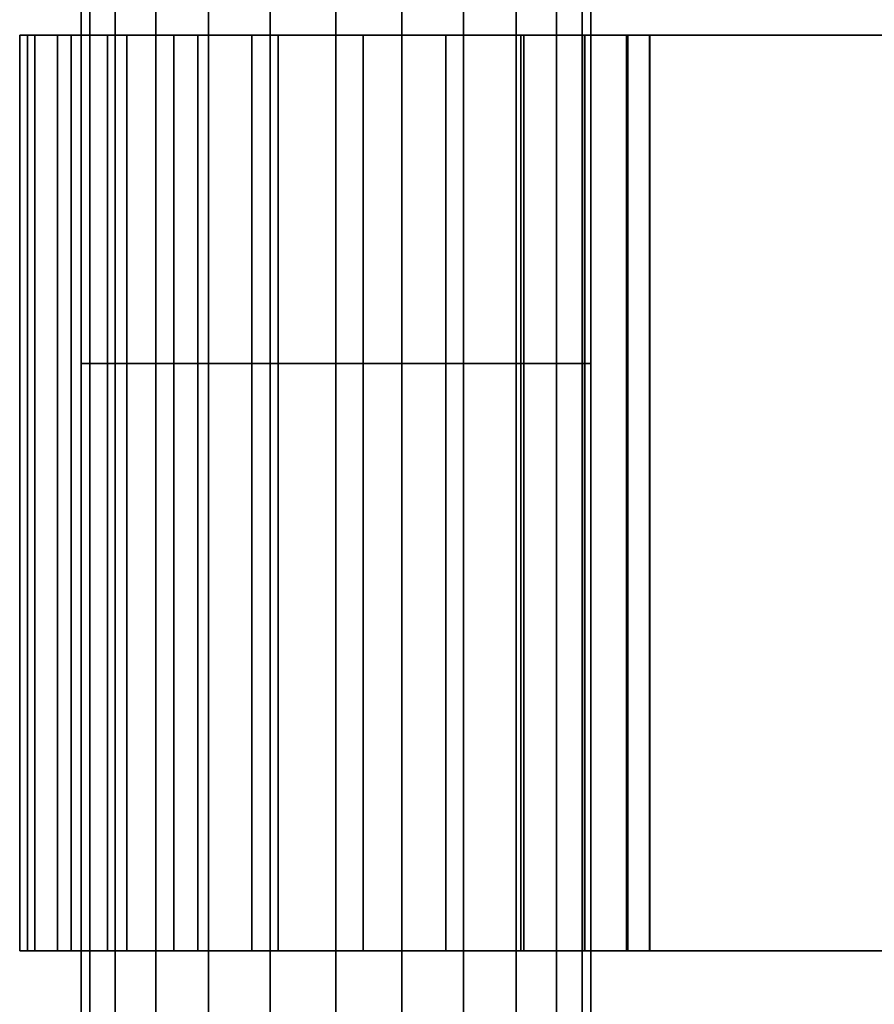
# Model space of a CAD drawing. Extents: x -0.021 to 0.427, y -0.427 to 0.073.
# Drawn here: x -0.021 to 0.035, y -0.164 to -0.099 of the extents above; entities that cross this region are included whole.
import ezdxf

# ---------------------------------------------------------------- set-up
doc = ezdxf.new("R2010")
doc.units = 0
for name, color, linetype in [('L17_GEO__H65', 7, 'CONTINUOUS'), ('L8_GEO__H73', 7, 'CONTINUOUS'), ('L9_GEO_HW', 7, 'CONTINUOUS')]:
    doc.layers.add(name, color=color, linetype=linetype)

msp = doc.modelspace()

# ---------------------------------------------------------------- linework, layer by layer
at = {"layer": 'L17_GEO__H65', "color": 8}
for points, invisible_edges in [([(-0.016695, -0.1215, 0.020426), (-0.016126, -0.342, 0.016155), (-0.016695, -0.342, 0.020426), (-0.016695, -0.1215, 0.020426)], 9), ([(-0.016126, -0.342, 0.016155), (-0.016695, -0.1215, 0.020426), (-0.016126, -0.1215, 0.016155), (-0.016126, -0.342, 0.016155)], 9), ([(-0.016126, -0.1215, 0.024696), (-0.016695, -0.342, 0.020426), (-0.016126, -0.342, 0.024696), (-0.016126, -0.1215, 0.024696)], 9), ([(-0.016695, -0.342, 0.020426), (-0.016126, -0.1215, 0.024696), (-0.016695, -0.1215, 0.020426), (-0.016695, -0.342, 0.020426)], 9), ([(0.016126, -0.1215, 0.016155), (-0.016126, -0.1215, 0.016155), (-0.016695, -0.1215, 0.020426), (0.016126, -0.1215, 0.016155)], 13), ([(0.016126, -0.1215, 0.016155), (-0.016695, -0.1215, 0.020426), (0.016695, -0.1215, 0.020426), (0.016126, -0.1215, 0.016155)], 11), ([(0.016695, -0.1215, 0.020426), (-0.016695, -0.1215, 0.020426), (-0.016126, -0.1215, 0.024696), (0.016695, -0.1215, 0.020426)], 13), ([(-0.016126, -0.1215, 0.016155), (-0.014459, -0.342, 0.012175), (-0.016126, -0.342, 0.016155), (-0.016126, -0.1215, 0.016155)], 9), ([(-0.014459, -0.342, 0.012175), (-0.016126, -0.1215, 0.016155), (-0.014459, -0.1215, 0.012175), (-0.014459, -0.342, 0.012175)], 9), ([(-0.014459, -0.1215, 0.028676), (-0.016126, -0.342, 0.024696), (-0.014459, -0.342, 0.028676), (-0.014459, -0.1215, 0.028676)], 9), ([(-0.016126, -0.342, 0.024696), (-0.014459, -0.1215, 0.028676), (-0.016126, -0.1215, 0.024696), (-0.016126, -0.342, 0.024696)], 9), ([(0.014459, -0.1215, 0.012175), (-0.014459, -0.1215, 0.012175), (-0.016126, -0.1215, 0.016155), (0.014459, -0.1215, 0.012175)], 13), ([(0.014459, -0.1215, 0.012175), (-0.016126, -0.1215, 0.016155), (0.016126, -0.1215, 0.016155), (0.014459, -0.1215, 0.012175)], 11), ([(0.016695, -0.1215, 0.020426), (-0.016126, -0.1215, 0.024696), (0.016126, -0.1215, 0.024696), (0.016695, -0.1215, 0.020426)], 11), ([(0.016126, -0.1215, 0.024696), (-0.016126, -0.1215, 0.024696), (-0.014459, -0.1215, 0.028676), (0.016126, -0.1215, 0.024696)], 13), ([(-0.014459, -0.1215, 0.012175), (-0.011805, -0.342, 0.008758), (-0.014459, -0.342, 0.012175), (-0.014459, -0.1215, 0.012175)], 9), ([(-0.011805, -0.342, 0.008758), (-0.014459, -0.1215, 0.012175), (-0.011805, -0.1215, 0.008758), (-0.011805, -0.342, 0.008758)], 9), ([(-0.011805, -0.1215, 0.032093), (-0.014459, -0.342, 0.028676), (-0.011805, -0.342, 0.032093), (-0.011805, -0.1215, 0.032093)], 9), ([(-0.014459, -0.342, 0.028676), (-0.011805, -0.1215, 0.032093), (-0.014459, -0.1215, 0.028676), (-0.014459, -0.342, 0.028676)], 9), ([(0.011805, -0.1215, 0.008758), (-0.011805, -0.1215, 0.008758), (-0.014459, -0.1215, 0.012175), (0.011805, -0.1215, 0.008758)], 13), ([(0.011805, -0.1215, 0.008758), (-0.014459, -0.1215, 0.012175), (0.014459, -0.1215, 0.012175), (0.011805, -0.1215, 0.008758)], 11), ([(0.016126, -0.1215, 0.024696), (-0.014459, -0.1215, 0.028676), (0.014459, -0.1215, 0.028676), (0.016126, -0.1215, 0.024696)], 11), ([(0.014459, -0.1215, 0.028676), (-0.014459, -0.1215, 0.028676), (-0.011805, -0.1215, 0.032093), (0.014459, -0.1215, 0.028676)], 13), ([(-0.008348, -0.1215, 0.006136), (-0.011805, -0.342, 0.008758), (-0.011805, -0.1215, 0.008758), (-0.008348, -0.1215, 0.006136)], 9), ([(-0.011805, -0.342, 0.008758), (-0.008348, -0.1215, 0.006136), (-0.008348, -0.342, 0.006136), (-0.011805, -0.342, 0.008758)], 9), ([(-0.008348, -0.342, 0.034715), (-0.011805, -0.1215, 0.032093), (-0.011805, -0.342, 0.032093), (-0.008348, -0.342, 0.034715)], 9), ([(-0.011805, -0.1215, 0.032093), (-0.008348, -0.342, 0.034715), (-0.008348, -0.1215, 0.034715), (-0.011805, -0.1215, 0.032093)], 9), ([(0.008348, -0.1215, 0.006136), (-0.008348, -0.1215, 0.006136), (-0.011805, -0.1215, 0.008758), (0.008348, -0.1215, 0.006136)], 13), ([(0.008348, -0.1215, 0.006136), (-0.011805, -0.1215, 0.008758), (0.011805, -0.1215, 0.008758), (0.008348, -0.1215, 0.006136)], 11), ([(0.014459, -0.1215, 0.028676), (-0.011805, -0.1215, 0.032093), (0.011805, -0.1215, 0.032093), (0.014459, -0.1215, 0.028676)], 11), ([(0.011805, -0.1215, 0.032093), (-0.011805, -0.1215, 0.032093), (-0.008348, -0.1215, 0.034715), (0.011805, -0.1215, 0.032093)], 13), ([(-0.004321, -0.1215, 0.004487), (-0.008348, -0.342, 0.006136), (-0.008348, -0.1215, 0.006136), (-0.004321, -0.1215, 0.004487)], 9), ([(-0.008348, -0.342, 0.006136), (-0.004321, -0.1215, 0.004487), (-0.004321, -0.342, 0.004487), (-0.008348, -0.342, 0.006136)], 9), ([(-0.004321, -0.342, 0.036364), (-0.008348, -0.1215, 0.034715), (-0.008348, -0.342, 0.034715), (-0.004321, -0.342, 0.036364)], 9), ([(-0.008348, -0.1215, 0.034715), (-0.004321, -0.342, 0.036364), (-0.004321, -0.1215, 0.036364), (-0.008348, -0.1215, 0.034715)], 9), ([(0.004321, -0.1215, 0.004487), (-0.004321, -0.1215, 0.004487), (-0.008348, -0.1215, 0.006136), (0.004321, -0.1215, 0.004487)], 13), ([(0.004321, -0.1215, 0.004487), (-0.008348, -0.1215, 0.006136), (0.008348, -0.1215, 0.006136), (0.004321, -0.1215, 0.004487)], 11), ([(0.011805, -0.1215, 0.032093), (-0.008348, -0.1215, 0.034715), (0.008348, -0.1215, 0.034715), (0.011805, -0.1215, 0.032093)], 11), ([(0.008348, -0.1215, 0.034715), (-0.008348, -0.1215, 0.034715), (-0.004321, -0.1215, 0.036364), (0.008348, -0.1215, 0.034715)], 13), ([(0, -0.1215, 0.003925), (-0.004321, -0.342, 0.004487), (-0.004321, -0.1215, 0.004487), (0, -0.1215, 0.003925)], 9), ([(-0.004321, -0.342, 0.004487), (0, -0.1215, 0.003925), (0, -0.342, 0.003925), (-0.004321, -0.342, 0.004487)], 9), ([(0, -0.342, 0.036926), (-0.004321, -0.1215, 0.036364), (-0.004321, -0.342, 0.036364), (0, -0.342, 0.036926)], 9), ([(-0.004321, -0.1215, 0.036364), (0, -0.342, 0.036926), (0, -0.1215, 0.036926), (-0.004321, -0.1215, 0.036364)], 9), ([(-0.004321, -0.1215, 0.004487), (0.004321, -0.1215, 0.004487), (0, -0.1215, 0.003925), (-0.004321, -0.1215, 0.004487)], 9), ([(0.008348, -0.1215, 0.034715), (-0.004321, -0.1215, 0.036364), (0.004321, -0.1215, 0.036364), (0.008348, -0.1215, 0.034715)], 11), ([(0.004321, -0.1215, 0.036364), (-0.004321, -0.1215, 0.036364), (0, -0.1215, 0.036926), (0.004321, -0.1215, 0.036364)], 9), ([(0.004321, -0.1215, 0.004487), (0, -0.342, 0.003925), (0, -0.1215, 0.003925), (0.004321, -0.1215, 0.004487)], 9), ([(0, -0.342, 0.003925), (0.004321, -0.1215, 0.004487), (0.004321, -0.342, 0.004487), (0, -0.342, 0.003925)], 9), ([(0.004321, -0.342, 0.036364), (0, -0.1215, 0.036926), (0, -0.342, 0.036926), (0.004321, -0.342, 0.036364)], 9), ([(0, -0.1215, 0.036926), (0.004321, -0.342, 0.036364), (0.004321, -0.1215, 0.036364), (0, -0.1215, 0.036926)], 9), ([(0.008348, -0.1215, 0.006136), (0.004321, -0.342, 0.004487), (0.004321, -0.1215, 0.004487), (0.008348, -0.1215, 0.006136)], 9), ([(0.004321, -0.342, 0.004487), (0.008348, -0.1215, 0.006136), (0.008348, -0.342, 0.006136), (0.004321, -0.342, 0.004487)], 9), ([(0.008348, -0.342, 0.034715), (0.004321, -0.1215, 0.036364), (0.004321, -0.342, 0.036364), (0.008348, -0.342, 0.034715)], 9), ([(0.004321, -0.1215, 0.036364), (0.008348, -0.342, 0.034715), (0.008348, -0.1215, 0.034715), (0.004321, -0.1215, 0.036364)], 9), ([(0.011805, -0.1215, 0.008758), (0.008348, -0.342, 0.006136), (0.008348, -0.1215, 0.006136), (0.011805, -0.1215, 0.008758)], 9), ([(0.008348, -0.342, 0.006136), (0.011805, -0.1215, 0.008758), (0.011805, -0.342, 0.008758), (0.008348, -0.342, 0.006136)], 9), ([(0.011805, -0.342, 0.032093), (0.008348, -0.1215, 0.034715), (0.008348, -0.342, 0.034715), (0.011805, -0.342, 0.032093)], 9), ([(0.008348, -0.1215, 0.034715), (0.011805, -0.342, 0.032093), (0.011805, -0.1215, 0.032093), (0.008348, -0.1215, 0.034715)], 9), ([(0.011805, -0.342, 0.008758), (0.014459, -0.1215, 0.012175), (0.014459, -0.342, 0.012175), (0.011805, -0.342, 0.008758)], 9), ([(0.014459, -0.1215, 0.012175), (0.011805, -0.342, 0.008758), (0.011805, -0.1215, 0.008758), (0.014459, -0.1215, 0.012175)], 9), ([(0.014459, -0.342, 0.028676), (0.011805, -0.1215, 0.032093), (0.011805, -0.342, 0.032093), (0.014459, -0.342, 0.028676)], 9), ([(0.011805, -0.1215, 0.032093), (0.014459, -0.342, 0.028676), (0.014459, -0.1215, 0.028676), (0.011805, -0.1215, 0.032093)], 9), ([(0.014459, -0.342, 0.012175), (0.016126, -0.1215, 0.016155), (0.016126, -0.342, 0.016155), (0.014459, -0.342, 0.012175)], 9), ([(0.016126, -0.1215, 0.016155), (0.014459, -0.342, 0.012175), (0.014459, -0.1215, 0.012175), (0.016126, -0.1215, 0.016155)], 9), ([(0.016126, -0.342, 0.024696), (0.014459, -0.1215, 0.028676), (0.014459, -0.342, 0.028676), (0.016126, -0.342, 0.024696)], 9), ([(0.014459, -0.1215, 0.028676), (0.016126, -0.342, 0.024696), (0.016126, -0.1215, 0.024696), (0.014459, -0.1215, 0.028676)], 9), ([(0.016126, -0.342, 0.016155), (0.016695, -0.1215, 0.020426), (0.016695, -0.342, 0.020426), (0.016126, -0.342, 0.016155)], 9), ([(0.016695, -0.1215, 0.020426), (0.016126, -0.342, 0.016155), (0.016126, -0.1215, 0.016155), (0.016695, -0.1215, 0.020426)], 9), ([(0.016695, -0.342, 0.020426), (0.016126, -0.1215, 0.024696), (0.016126, -0.342, 0.024696), (0.016695, -0.342, 0.020426)], 9), ([(0.016126, -0.1215, 0.024696), (0.016695, -0.342, 0.020426), (0.016695, -0.1215, 0.020426), (0.016126, -0.1215, 0.024696)], 9)]:
    msp.add_3dface(points, dxfattribs=dict(at, invisible_edges=invisible_edges))
at = {"layer": 'L8_GEO__H73', "color": 8}
for points, invisible_edges in [([(-0.020215, -0.1, 0.025021), (-0.013694, -0.1, 0.005028), (-0.020724, -0.1, 0.019547), (-0.020215, -0.1, 0.025021)], 8), ([(-0.020724, -0.1, 0.019547), (-0.013694, -0.1, 0.005028), (-0.019742, -0.1, 0.014136), (-0.020724, -0.1, 0.019547)], 8), ([(-0.020215, -0.1, 0.025021), (-0.020724, -0.16, 0.019547), (-0.020215, -0.16, 0.025021), (-0.020215, -0.1, 0.025021)], 9), ([(-0.020724, -0.16, 0.019547), (-0.020215, -0.1, 0.025021), (-0.020724, -0.1, 0.019547), (-0.020724, -0.16, 0.019547)], 9), ([(-0.020724, -0.1, 0.019547), (-0.019742, -0.16, 0.014136), (-0.020724, -0.16, 0.019547), (-0.020724, -0.1, 0.019547)], 9), ([(-0.019742, -0.16, 0.014136), (-0.020724, -0.1, 0.019547), (-0.019742, -0.1, 0.014136), (-0.019742, -0.16, 0.014136)], 9), ([(-0.020215, -0.1, 0.025021), (-0.016126, -0.1, 0.016155), (-0.013694, -0.1, 0.005028), (-0.020215, -0.1, 0.025021)], 8), ([(-0.020215, -0.1, 0.025021), (-0.016695, -0.1, 0.020426), (-0.016126, -0.1, 0.016155), (-0.020215, -0.1, 0.025021)], 8), ([(-0.020215, -0.1, 0.025021), (-0.016126, -0.1, 0.024696), (-0.016695, -0.1, 0.020426), (-0.020215, -0.1, 0.025021)], 8), ([(-0.014459, -0.1, 0.028676), (-0.016126, -0.1, 0.024696), (-0.020215, -0.1, 0.025021), (-0.014459, -0.1, 0.028676)], 8), ([(-0.011805, -0.1, 0.032093), (-0.014459, -0.1, 0.028676), (-0.020215, -0.1, 0.025021), (-0.011805, -0.1, 0.032093)], 8), ([(-0.005512, -0.1, 0.040189), (-0.011805, -0.1, 0.032093), (-0.020215, -0.1, 0.025021), (-0.005512, -0.1, 0.040189)], 8), ([(-0.005512, -0.1, 0.040189), (-0.020215, -0.1, 0.025021), (-0.010627, -0.1, 0.038031), (-0.005512, -0.1, 0.040189)], 8), ([(-0.010627, -0.1, 0.038031), (-0.020215, -0.1, 0.025021), (-0.014978, -0.1, 0.034608), (-0.010627, -0.1, 0.038031)], 8), ([(-0.014978, -0.1, 0.034608), (-0.020215, -0.1, 0.025021), (-0.018253, -0.1, 0.030164), (-0.014978, -0.1, 0.034608)], 8), ([(-0.018253, -0.1, 0.030164), (-0.020215, -0.16, 0.025021), (-0.018253, -0.16, 0.030164), (-0.018253, -0.1, 0.030164)], 9), ([(-0.020215, -0.16, 0.025021), (-0.018253, -0.1, 0.030164), (-0.020215, -0.1, 0.025021), (-0.020215, -0.16, 0.025021)], 9), ([(-0.019742, -0.1, 0.014136), (-0.013694, -0.1, 0.005028), (-0.017342, -0.1, 0.009178), (-0.019742, -0.1, 0.014136)], 8), ([(-0.019742, -0.1, 0.014136), (-0.017342, -0.16, 0.009178), (-0.019742, -0.16, 0.014136), (-0.019742, -0.1, 0.014136)], 9), ([(-0.017342, -0.16, 0.009178), (-0.019742, -0.1, 0.014136), (-0.017342, -0.1, 0.009178), (-0.017342, -0.16, 0.009178)], 9), ([(-0.014978, -0.1, 0.034608), (-0.018253, -0.16, 0.030164), (-0.014978, -0.16, 0.034608), (-0.014978, -0.1, 0.034608)], 9), ([(-0.018253, -0.16, 0.030164), (-0.014978, -0.1, 0.034608), (-0.018253, -0.1, 0.030164), (-0.018253, -0.16, 0.030164)], 9), ([(-0.017342, -0.1, 0.009178), (-0.013694, -0.16, 0.005028), (-0.017342, -0.16, 0.009178), (-0.017342, -0.1, 0.009178)], 9), ([(-0.013694, -0.16, 0.005028), (-0.017342, -0.1, 0.009178), (-0.013694, -0.1, 0.005028), (-0.013694, -0.16, 0.005028)], 9), ([(-0.016695, -0.16, 0.020426), (-0.016126, -0.1, 0.024696), (-0.016126, -0.16, 0.024696), (-0.016695, -0.16, 0.020426)], 9), ([(-0.016126, -0.1, 0.024696), (-0.016695, -0.16, 0.020426), (-0.016695, -0.1, 0.020426), (-0.016126, -0.1, 0.024696)], 9), ([(-0.016126, -0.16, 0.016155), (-0.016695, -0.1, 0.020426), (-0.016695, -0.16, 0.020426), (-0.016126, -0.16, 0.016155)], 9), ([(-0.016695, -0.1, 0.020426), (-0.016126, -0.16, 0.016155), (-0.016126, -0.1, 0.016155), (-0.016695, -0.1, 0.020426)], 9), ([(-0.016126, -0.1, 0.016155), (-0.014459, -0.1, 0.012175), (-0.013694, -0.1, 0.005028), (-0.016126, -0.1, 0.016155)], 8), ([(-0.016126, -0.16, 0.024696), (-0.014459, -0.1, 0.028676), (-0.014459, -0.16, 0.028676), (-0.016126, -0.16, 0.024696)], 9), ([(-0.014459, -0.1, 0.028676), (-0.016126, -0.16, 0.024696), (-0.016126, -0.1, 0.024696), (-0.014459, -0.1, 0.028676)], 9), ([(-0.014459, -0.16, 0.012175), (-0.016126, -0.1, 0.016155), (-0.016126, -0.16, 0.016155), (-0.014459, -0.16, 0.012175)], 9), ([(-0.016126, -0.1, 0.016155), (-0.014459, -0.16, 0.012175), (-0.014459, -0.1, 0.012175), (-0.016126, -0.1, 0.016155)], 9), ([(-0.010627, -0.16, 0.038031), (-0.014978, -0.1, 0.034608), (-0.014978, -0.16, 0.034608), (-0.010627, -0.16, 0.038031)], 9), ([(-0.014978, -0.1, 0.034608), (-0.010627, -0.16, 0.038031), (-0.010627, -0.1, 0.038031), (-0.014978, -0.1, 0.034608)], 9), ([(-0.014459, -0.1, 0.012175), (-0.011805, -0.1, 0.008758), (-0.013694, -0.1, 0.005028), (-0.014459, -0.1, 0.012175)], 8), ([(-0.014459, -0.16, 0.028676), (-0.011805, -0.1, 0.032093), (-0.011805, -0.16, 0.032093), (-0.014459, -0.16, 0.028676)], 9), ([(-0.011805, -0.1, 0.032093), (-0.014459, -0.16, 0.028676), (-0.014459, -0.1, 0.028676), (-0.011805, -0.1, 0.032093)], 9), ([(-0.011805, -0.16, 0.008758), (-0.014459, -0.1, 0.012175), (-0.014459, -0.16, 0.012175), (-0.011805, -0.16, 0.008758)], 9), ([(-0.014459, -0.1, 0.012175), (-0.011805, -0.16, 0.008758), (-0.011805, -0.1, 0.008758), (-0.014459, -0.1, 0.012175)], 9), ([(-0.013694, -0.1, 0.005028), (-0.004321, -0.1, 0.004487), (0.007204, -0.1, 0.001201), (-0.013694, -0.1, 0.005028)], 8), ([(-0.008348, -0.1, 0.006136), (-0.004321, -0.1, 0.004487), (-0.013694, -0.1, 0.005028), (-0.008348, -0.1, 0.006136)], 8), ([(-0.011805, -0.1, 0.008758), (-0.008348, -0.1, 0.006136), (-0.013694, -0.1, 0.005028), (-0.011805, -0.1, 0.008758)], 8), ([(-0.013694, -0.1, 0.005028), (0.007204, -0.1, 0.001201), (-0.009062, -0.1, 0.001985), (-0.013694, -0.1, 0.005028)], 8), ([(-0.009062, -0.1, 0.001985), (-0.013694, -0.16, 0.005028), (-0.013694, -0.1, 0.005028), (-0.009062, -0.1, 0.001985)], 9), ([(-0.013694, -0.16, 0.005028), (-0.009062, -0.1, 0.001985), (-0.009062, -0.16, 0.001985), (-0.013694, -0.16, 0.005028)], 9), ([(-0.005512, -0.1, 0.040189), (-0.008348, -0.1, 0.034715), (-0.011805, -0.1, 0.032093), (-0.005512, -0.1, 0.040189)], 8), ([(-0.008348, -0.1, 0.034715), (-0.011805, -0.16, 0.032093), (-0.011805, -0.1, 0.032093), (-0.008348, -0.1, 0.034715)], 9), ([(-0.011805, -0.16, 0.032093), (-0.008348, -0.1, 0.034715), (-0.008348, -0.16, 0.034715), (-0.011805, -0.16, 0.032093)], 9), ([(-0.008348, -0.16, 0.006136), (-0.011805, -0.1, 0.008758), (-0.011805, -0.16, 0.008758), (-0.008348, -0.16, 0.006136)], 9), ([(-0.011805, -0.1, 0.008758), (-0.008348, -0.16, 0.006136), (-0.008348, -0.1, 0.006136), (-0.011805, -0.1, 0.008758)], 9), ([(-0.005512, -0.16, 0.040189), (-0.010627, -0.1, 0.038031), (-0.010627, -0.16, 0.038031), (-0.005512, -0.16, 0.040189)], 9), ([(-0.010627, -0.1, 0.038031), (-0.005512, -0.16, 0.040189), (-0.005512, -0.1, 0.040189), (-0.010627, -0.1, 0.038031)], 9), ([(-0.009062, -0.1, 0.001985), (0.007204, -0.1, 0.001201), (-0.003779, -0.1, 0.000268), (-0.009062, -0.1, 0.001985)], 8), ([(-0.003779, -0.1, 0.000268), (-0.009062, -0.16, 0.001985), (-0.009062, -0.1, 0.001985), (-0.003779, -0.1, 0.000268)], 9), ([(-0.009062, -0.16, 0.001985), (-0.003779, -0.1, 0.000268), (-0.003779, -0.16, 0.000268), (-0.009062, -0.16, 0.001985)], 9), ([(-0.005512, -0.1, 0.040189), (-0.004321, -0.1, 0.036364), (-0.008348, -0.1, 0.034715), (-0.005512, -0.1, 0.040189)], 8), ([(-0.004321, -0.1, 0.036364), (-0.008348, -0.16, 0.034715), (-0.008348, -0.1, 0.034715), (-0.004321, -0.1, 0.036364)], 9), ([(-0.008348, -0.16, 0.034715), (-0.004321, -0.1, 0.036364), (-0.004321, -0.16, 0.036364), (-0.008348, -0.16, 0.034715)], 9), ([(-0.004321, -0.16, 0.004487), (-0.008348, -0.1, 0.006136), (-0.008348, -0.16, 0.006136), (-0.004321, -0.16, 0.004487)], 9), ([(-0.008348, -0.1, 0.006136), (-0.004321, -0.16, 0.004487), (-0.004321, -0.1, 0.004487), (-0.008348, -0.1, 0.006136)], 9), ([(-0.005512, -0.1, 0.040189), (0, -0.1, 0.036926), (-0.004321, -0.1, 0.036364), (-0.005512, -0.1, 0.040189)], 8), ([(0, -0.1, 0.040926), (0, -0.1, 0.036926), (-0.005512, -0.1, 0.040189), (0, -0.1, 0.040926)], 8), ([(0, -0.16, 0.040926), (-0.005512, -0.1, 0.040189), (-0.005512, -0.16, 0.040189), (0, -0.16, 0.040926)], 9), ([(-0.005512, -0.1, 0.040189), (0, -0.16, 0.040926), (0, -0.1, 0.040926), (-0.005512, -0.1, 0.040189)], 9), ([(-0.004321, -0.1, 0.004487), (0, -0.1, 0.003925), (0.007204, -0.1, 0.001201), (-0.004321, -0.1, 0.004487)], 8), ([(0, -0.1, 0.036926), (-0.004321, -0.16, 0.036364), (-0.004321, -0.1, 0.036364), (0, -0.1, 0.036926)], 9), ([(-0.004321, -0.16, 0.036364), (0, -0.1, 0.036926), (0, -0.16, 0.036926), (-0.004321, -0.16, 0.036364)], 9), ([(0, -0.16, 0.003925), (-0.004321, -0.1, 0.004487), (-0.004321, -0.16, 0.004487), (0, -0.16, 0.003925)], 9), ([(-0.004321, -0.1, 0.004487), (0, -0.16, 0.003925), (0, -0.1, 0.003925), (-0.004321, -0.1, 0.004487)], 9), ([(0.007204, -0.1, 0.001201), (0.001777, -0.1), (-0.003779, -0.1, 0.000268), (0.007204, -0.1, 0.001201)], 8), ([(0.001777, -0.1), (-0.003779, -0.16, 0.000268), (-0.003779, -0.1, 0.000268), (0.001777, -0.1)], 9), ([(-0.003779, -0.16, 0.000268), (0.001777, -0.1), (0.001777, -0.16), (-0.003779, -0.16, 0.000268)], 9), ([(0, -0.1, 0.040926), (0.406553, -0.1, 0.036926), (0.394243, -0.1, 0.036926), (0, -0.1, 0.040926)], 8), ([(0, -0.1, 0.040926), (0.394243, -0.1, 0.036926), (0, -0.1, 0.036926), (0, -0.1, 0.040926)], 8), ([(0.01231, -0.1, 0.036926), (0.004321, -0.1, 0.036364), (0, -0.1, 0.036926), (0.01231, -0.1, 0.036926)], 8), ([(0.004321, -0.1, 0.004487), (0.007204, -0.1, 0.001201), (0, -0.1, 0.003925), (0.004321, -0.1, 0.004487)], 8), ([(0.406553, -0.1, 0.040926), (0.406553, -0.1, 0.036926), (0, -0.1, 0.040926), (0.406553, -0.1, 0.040926)], 8), ([(0.406553, -0.16, 0.040926), (0, -0.1, 0.040926), (0, -0.16, 0.040926), (0.406553, -0.16, 0.040926)], 9), ([(0, -0.1, 0.040926), (0.406553, -0.16, 0.040926), (0.406553, -0.1, 0.040926), (0, -0.1, 0.040926)], 9), ([(0.004321, -0.1, 0.036364), (0, -0.16, 0.036926), (0, -0.1, 0.036926), (0.004321, -0.1, 0.036364)], 9), ([(0, -0.16, 0.036926), (0.004321, -0.1, 0.036364), (0.004321, -0.16, 0.036364), (0, -0.16, 0.036926)], 9), ([(0.004321, -0.16, 0.004487), (0, -0.1, 0.003925), (0, -0.16, 0.003925), (0.004321, -0.16, 0.004487)], 9), ([(0, -0.1, 0.003925), (0.004321, -0.16, 0.004487), (0.004321, -0.1, 0.004487), (0, -0.1, 0.003925)], 9), ([(0.007204, -0.1, 0.001201), (0.001777, -0.16), (0.001777, -0.1), (0.007204, -0.1, 0.001201)], 9), ([(0.001777, -0.16), (0.007204, -0.1, 0.001201), (0.007204, -0.16, 0.001201), (0.001777, -0.16)], 9), ([(0.01231, -0.1, 0.036926), (0.008348, -0.1, 0.034715), (0.004321, -0.1, 0.036364), (0.01231, -0.1, 0.036926)], 8), ([(0.008348, -0.1, 0.006136), (0.007204, -0.1, 0.001201), (0.004321, -0.1, 0.004487), (0.008348, -0.1, 0.006136)], 8), ([(0.008348, -0.16, 0.006136), (0.004321, -0.1, 0.004487), (0.004321, -0.16, 0.004487), (0.008348, -0.16, 0.006136)], 9), ([(0.004321, -0.1, 0.004487), (0.008348, -0.16, 0.006136), (0.008348, -0.1, 0.006136), (0.004321, -0.1, 0.004487)], 9), ([(0.008348, -0.1, 0.034715), (0.004321, -0.16, 0.036364), (0.004321, -0.1, 0.036364), (0.008348, -0.1, 0.034715)], 9), ([(0.004321, -0.16, 0.036364), (0.008348, -0.1, 0.034715), (0.008348, -0.16, 0.034715), (0.004321, -0.16, 0.036364)], 9), ([(0.020539, -0.1, 0.017559), (0.007204, -0.1, 0.001201), (0.011805, -0.1, 0.008758), (0.020539, -0.1, 0.017559)], 8), ([(0.011805, -0.1, 0.008758), (0.007204, -0.1, 0.001201), (0.008348, -0.1, 0.006136), (0.011805, -0.1, 0.008758)], 8), ([(0.020539, -0.1, 0.017559), (0.012114, -0.1, 0.003784), (0.007204, -0.1, 0.001201), (0.020539, -0.1, 0.017559)], 8), ([(0.012114, -0.1, 0.003784), (0.007204, -0.16, 0.001201), (0.007204, -0.1, 0.001201), (0.012114, -0.1, 0.003784)], 9), ([(0.007204, -0.16, 0.001201), (0.012114, -0.1, 0.003784), (0.012114, -0.16, 0.003784), (0.007204, -0.16, 0.001201)], 9), ([(0.01231, -0.1, 0.036926), (0.011805, -0.1, 0.032093), (0.008348, -0.1, 0.034715), (0.01231, -0.1, 0.036926)], 8), ([(0.011805, -0.16, 0.008758), (0.008348, -0.1, 0.006136), (0.008348, -0.16, 0.006136), (0.011805, -0.16, 0.008758)], 9), ([(0.008348, -0.1, 0.006136), (0.011805, -0.16, 0.008758), (0.011805, -0.1, 0.008758), (0.008348, -0.1, 0.006136)], 9), ([(0.011805, -0.1, 0.032093), (0.008348, -0.16, 0.034715), (0.008348, -0.1, 0.034715), (0.011805, -0.1, 0.032093)], 9), ([(0.008348, -0.16, 0.034715), (0.011805, -0.1, 0.032093), (0.011805, -0.16, 0.032093), (0.008348, -0.16, 0.034715)], 9), ([(0.01231, -0.1, 0.036926), (0.014459, -0.1, 0.028676), (0.011805, -0.1, 0.032093), (0.01231, -0.1, 0.036926)], 8), ([(0.020539, -0.1, 0.017559), (0.011805, -0.1, 0.008758), (0.014459, -0.1, 0.012175), (0.020539, -0.1, 0.017559)], 8), ([(0.014459, -0.1, 0.012175), (0.011805, -0.16, 0.008758), (0.014459, -0.16, 0.012175), (0.014459, -0.1, 0.012175)], 9), ([(0.011805, -0.16, 0.008758), (0.014459, -0.1, 0.012175), (0.011805, -0.1, 0.008758), (0.011805, -0.16, 0.008758)], 9), ([(0.011805, -0.1, 0.032093), (0.014459, -0.16, 0.028676), (0.011805, -0.16, 0.032093), (0.011805, -0.1, 0.032093)], 9), ([(0.014459, -0.16, 0.028676), (0.011805, -0.1, 0.032093), (0.014459, -0.1, 0.028676), (0.014459, -0.16, 0.028676)], 9), ([(0.020539, -0.1, 0.017559), (0.016152, -0.1, 0.007564), (0.012114, -0.1, 0.003784), (0.020539, -0.1, 0.017559)], 8), ([(0.016152, -0.1, 0.007564), (0.012114, -0.16, 0.003784), (0.012114, -0.1, 0.003784), (0.016152, -0.1, 0.007564)], 9), ([(0.012114, -0.16, 0.003784), (0.016152, -0.1, 0.007564), (0.016152, -0.16, 0.007564), (0.012114, -0.16, 0.003784)], 9), ([(0.01231, -0.1, 0.036926), (0.016126, -0.1, 0.024696), (0.014459, -0.1, 0.028676), (0.01231, -0.1, 0.036926)], 8), ([(0.01231, -0.1, 0.036926), (0.020539, -0.1, 0.017559), (0.016126, -0.1, 0.024696), (0.01231, -0.1, 0.036926)], 8), ([(0.01231, -0.1, 0.036926), (0.020571, -0.1, 0.023055), (0.020539, -0.1, 0.017559), (0.01231, -0.1, 0.036926)], 8), ([(0.01231, -0.1, 0.036926), (0.019125, -0.1, 0.028363), (0.020571, -0.1, 0.023055), (0.01231, -0.1, 0.036926)], 8), ([(0.01231, -0.1, 0.036926), (0.016303, -0.1, 0.0331), (0.019125, -0.1, 0.028363), (0.01231, -0.1, 0.036926)], 8), ([(0.016303, -0.16, 0.0331), (0.01231, -0.1, 0.036926), (0.01231, -0.16, 0.036926), (0.016303, -0.16, 0.0331)], 9), ([(0.01231, -0.1, 0.036926), (0.016303, -0.16, 0.0331), (0.016303, -0.1, 0.0331), (0.01231, -0.1, 0.036926)], 9), ([(0.394243, -0.1, 0.036926), (0.01231, -0.16, 0.036926), (0.01231, -0.1, 0.036926), (0.394243, -0.1, 0.036926)], 9), ([(0.01231, -0.16, 0.036926), (0.394243, -0.1, 0.036926), (0.394243, -0.16, 0.036926), (0.01231, -0.16, 0.036926)], 9), ([(0.020539, -0.1, 0.017559), (0.014459, -0.1, 0.012175), (0.016126, -0.1, 0.016155), (0.020539, -0.1, 0.017559)], 8), ([(0.016126, -0.1, 0.016155), (0.014459, -0.16, 0.012175), (0.016126, -0.16, 0.016155), (0.016126, -0.1, 0.016155)], 9), ([(0.014459, -0.16, 0.012175), (0.016126, -0.1, 0.016155), (0.014459, -0.1, 0.012175), (0.014459, -0.16, 0.012175)], 9), ([(0.014459, -0.1, 0.028676), (0.016126, -0.16, 0.024696), (0.014459, -0.16, 0.028676), (0.014459, -0.1, 0.028676)], 9), ([(0.016126, -0.16, 0.024696), (0.014459, -0.1, 0.028676), (0.016126, -0.1, 0.024696), (0.016126, -0.16, 0.024696)], 9), ([(0.016126, -0.1, 0.024696), (0.020539, -0.1, 0.017559), (0.016695, -0.1, 0.020426), (0.016126, -0.1, 0.024696)], 8), ([(0.016695, -0.1, 0.020426), (0.020539, -0.1, 0.017559), (0.016126, -0.1, 0.016155), (0.016695, -0.1, 0.020426)], 8), ([(0.016695, -0.1, 0.020426), (0.016126, -0.16, 0.016155), (0.016695, -0.16, 0.020426), (0.016695, -0.1, 0.020426)], 9), ([(0.016126, -0.16, 0.016155), (0.016695, -0.1, 0.020426), (0.016126, -0.1, 0.016155), (0.016126, -0.16, 0.016155)], 9), ([(0.016126, -0.1, 0.024696), (0.016695, -0.16, 0.020426), (0.016126, -0.16, 0.024696), (0.016126, -0.1, 0.024696)], 9), ([(0.016695, -0.16, 0.020426), (0.016126, -0.1, 0.024696), (0.016695, -0.1, 0.020426), (0.016695, -0.16, 0.020426)], 9), ([(0.020539, -0.1, 0.017559), (0.01903, -0.1, 0.012268), (0.016152, -0.1, 0.007564), (0.020539, -0.1, 0.017559)], 8), ([(0.016152, -0.16, 0.007564), (0.01903, -0.1, 0.012268), (0.01903, -0.16, 0.012268), (0.016152, -0.16, 0.007564)], 9), ([(0.01903, -0.1, 0.012268), (0.016152, -0.16, 0.007564), (0.016152, -0.1, 0.007564), (0.01903, -0.1, 0.012268)], 9), ([(0.019125, -0.16, 0.028363), (0.016303, -0.1, 0.0331), (0.016303, -0.16, 0.0331), (0.019125, -0.16, 0.028363)], 9), ([(0.016303, -0.1, 0.0331), (0.019125, -0.16, 0.028363), (0.019125, -0.1, 0.028363), (0.016303, -0.1, 0.0331)], 9), ([(0.01903, -0.16, 0.012268), (0.020539, -0.1, 0.017559), (0.020539, -0.16, 0.017559), (0.01903, -0.16, 0.012268)], 9), ([(0.020539, -0.1, 0.017559), (0.01903, -0.16, 0.012268), (0.01903, -0.1, 0.012268), (0.020539, -0.1, 0.017559)], 9), ([(0.020571, -0.16, 0.023055), (0.019125, -0.1, 0.028363), (0.019125, -0.16, 0.028363), (0.020571, -0.16, 0.023055)], 9), ([(0.019125, -0.1, 0.028363), (0.020571, -0.16, 0.023055), (0.020571, -0.1, 0.023055), (0.019125, -0.1, 0.028363)], 9), ([(0.020539, -0.16, 0.017559), (0.020571, -0.1, 0.023055), (0.020571, -0.16, 0.023055), (0.020539, -0.16, 0.017559)], 9), ([(0.020571, -0.1, 0.023055), (0.020539, -0.16, 0.017559), (0.020539, -0.1, 0.017559), (0.020571, -0.1, 0.023055)], 9), ([(-0.020724, -0.16, 0.019547), (-0.019742, -0.16, 0.014136), (-0.008348, -0.16, 0.006136), (-0.020724, -0.16, 0.019547)], 8), ([(-0.020724, -0.16, 0.019547), (-0.008348, -0.16, 0.006136), (-0.014459, -0.16, 0.012175), (-0.020724, -0.16, 0.019547)], 8), ([(-0.020215, -0.16, 0.025021), (-0.020724, -0.16, 0.019547), (-0.014459, -0.16, 0.012175), (-0.020215, -0.16, 0.025021)], 8), ([(-0.018253, -0.16, 0.030164), (-0.020215, -0.16, 0.025021), (-0.014459, -0.16, 0.012175), (-0.018253, -0.16, 0.030164)], 8), ([(-0.019742, -0.16, 0.014136), (-0.017342, -0.16, 0.009178), (-0.008348, -0.16, 0.006136), (-0.019742, -0.16, 0.014136)], 8), ([(-0.018253, -0.16, 0.030164), (-0.014459, -0.16, 0.012175), (-0.016695, -0.16, 0.020426), (-0.018253, -0.16, 0.030164)], 8), ([(-0.014978, -0.16, 0.034608), (-0.018253, -0.16, 0.030164), (-0.016695, -0.16, 0.020426), (-0.014978, -0.16, 0.034608)], 8), ([(-0.017342, -0.16, 0.009178), (-0.013694, -0.16, 0.005028), (0, -0.16, 0.003925), (-0.017342, -0.16, 0.009178)], 8), ([(-0.017342, -0.16, 0.009178), (0, -0.16, 0.003925), (-0.008348, -0.16, 0.006136), (-0.017342, -0.16, 0.009178)], 8), ([(-0.014978, -0.16, 0.034608), (-0.016695, -0.16, 0.020426), (-0.014459, -0.16, 0.028676), (-0.014978, -0.16, 0.034608)], 8), ([(-0.014459, -0.16, 0.028676), (-0.016695, -0.16, 0.020426), (-0.016126, -0.16, 0.024696), (-0.014459, -0.16, 0.028676)], 8), ([(-0.016695, -0.16, 0.020426), (-0.014459, -0.16, 0.012175), (-0.016126, -0.16, 0.016155), (-0.016695, -0.16, 0.020426)], 8), ([(-0.010627, -0.16, 0.038031), (-0.014978, -0.16, 0.034608), (-0.014459, -0.16, 0.028676), (-0.010627, -0.16, 0.038031)], 8), ([(-0.005512, -0.16, 0.040189), (-0.010627, -0.16, 0.038031), (-0.014459, -0.16, 0.028676), (-0.005512, -0.16, 0.040189)], 8), ([(-0.005512, -0.16, 0.040189), (-0.014459, -0.16, 0.028676), (-0.008348, -0.16, 0.034715), (-0.005512, -0.16, 0.040189)], 8), ([(-0.008348, -0.16, 0.034715), (-0.014459, -0.16, 0.028676), (-0.011805, -0.16, 0.032093), (-0.008348, -0.16, 0.034715)], 8), ([(-0.014459, -0.16, 0.012175), (-0.008348, -0.16, 0.006136), (-0.011805, -0.16, 0.008758), (-0.014459, -0.16, 0.012175)], 8), ([(-0.013694, -0.16, 0.005028), (-0.009062, -0.16, 0.001985), (0, -0.16, 0.003925), (-0.013694, -0.16, 0.005028)], 8), ([(0.008348, -0.16, 0.006136), (-0.009062, -0.16, 0.001985), (-0.003779, -0.16, 0.000268), (0.008348, -0.16, 0.006136)], 8), ([(0.008348, -0.16, 0.006136), (0, -0.16, 0.003925), (-0.009062, -0.16, 0.001985), (0.008348, -0.16, 0.006136)], 8), ([(0, -0.16, 0.040926), (-0.005512, -0.16, 0.040189), (-0.008348, -0.16, 0.034715), (0, -0.16, 0.040926)], 8), ([(0, -0.16, 0.040926), (-0.008348, -0.16, 0.034715), (0, -0.16, 0.036926), (0, -0.16, 0.040926)], 8), ([(0, -0.16, 0.036926), (-0.008348, -0.16, 0.034715), (-0.004321, -0.16, 0.036364), (0, -0.16, 0.036926)], 8), ([(-0.008348, -0.16, 0.006136), (0, -0.16, 0.003925), (-0.004321, -0.16, 0.004487), (-0.008348, -0.16, 0.006136)], 8), ([(0.008348, -0.16, 0.006136), (-0.003779, -0.16, 0.000268), (0.001777, -0.16), (0.008348, -0.16, 0.006136)], 8), ([(0.406553, -0.16, 0.040926), (0, -0.16, 0.036926), (0.01231, -0.16, 0.036926), (0.406553, -0.16, 0.040926)], 8), ([(0, -0.16, 0.036926), (0.016303, -0.16, 0.0331), (0.01231, -0.16, 0.036926), (0, -0.16, 0.036926)], 8), ([(0, -0.16, 0.036926), (0.008348, -0.16, 0.034715), (0.016303, -0.16, 0.0331), (0, -0.16, 0.036926)], 8), ([(0.008348, -0.16, 0.006136), (0.004321, -0.16, 0.004487), (0, -0.16, 0.003925), (0.008348, -0.16, 0.006136)], 8), ([(0, -0.16, 0.036926), (0.004321, -0.16, 0.036364), (0.008348, -0.16, 0.034715), (0, -0.16, 0.036926)], 8), ([(0, -0.16, 0.040926), (0, -0.16, 0.036926), (0.406553, -0.16, 0.040926), (0, -0.16, 0.040926)], 8), ([(0.014459, -0.16, 0.012175), (0.001777, -0.16), (0.007204, -0.16, 0.001201), (0.014459, -0.16, 0.012175)], 8), ([(0.014459, -0.16, 0.012175), (0.008348, -0.16, 0.006136), (0.001777, -0.16), (0.014459, -0.16, 0.012175)], 8), ([(0.014459, -0.16, 0.012175), (0.007204, -0.16, 0.001201), (0.012114, -0.16, 0.003784), (0.014459, -0.16, 0.012175)], 8), ([(0.008348, -0.16, 0.034715), (0.019125, -0.16, 0.028363), (0.016303, -0.16, 0.0331), (0.008348, -0.16, 0.034715)], 8), ([(0.008348, -0.16, 0.034715), (0.020571, -0.16, 0.023055), (0.019125, -0.16, 0.028363), (0.008348, -0.16, 0.034715)], 8), ([(0.008348, -0.16, 0.034715), (0.014459, -0.16, 0.028676), (0.020571, -0.16, 0.023055), (0.008348, -0.16, 0.034715)], 8), ([(0.014459, -0.16, 0.012175), (0.011805, -0.16, 0.008758), (0.008348, -0.16, 0.006136), (0.014459, -0.16, 0.012175)], 8), ([(0.008348, -0.16, 0.034715), (0.011805, -0.16, 0.032093), (0.014459, -0.16, 0.028676), (0.008348, -0.16, 0.034715)], 8), ([(0.016695, -0.16, 0.020426), (0.012114, -0.16, 0.003784), (0.016152, -0.16, 0.007564), (0.016695, -0.16, 0.020426)], 8), ([(0.016695, -0.16, 0.020426), (0.014459, -0.16, 0.012175), (0.012114, -0.16, 0.003784), (0.016695, -0.16, 0.020426)], 8), ([(0.406553, -0.16, 0.040926), (0.01231, -0.16, 0.036926), (0.394243, -0.16, 0.036926), (0.406553, -0.16, 0.040926)], 8), ([(0.014459, -0.16, 0.028676), (0.020539, -0.16, 0.017559), (0.020571, -0.16, 0.023055), (0.014459, -0.16, 0.028676)], 8), ([(0.014459, -0.16, 0.028676), (0.01903, -0.16, 0.012268), (0.020539, -0.16, 0.017559), (0.014459, -0.16, 0.028676)], 8), ([(0.014459, -0.16, 0.028676), (0.016695, -0.16, 0.020426), (0.01903, -0.16, 0.012268), (0.014459, -0.16, 0.028676)], 8), ([(0.016695, -0.16, 0.020426), (0.016126, -0.16, 0.016155), (0.014459, -0.16, 0.012175), (0.016695, -0.16, 0.020426)], 8), ([(0.014459, -0.16, 0.028676), (0.016126, -0.16, 0.024696), (0.016695, -0.16, 0.020426), (0.014459, -0.16, 0.028676)], 8), ([(0.016695, -0.16, 0.020426), (0.016152, -0.16, 0.007564), (0.01903, -0.16, 0.012268), (0.016695, -0.16, 0.020426)], 8)]:
    msp.add_3dface(points, dxfattribs=dict(at, invisible_edges=invisible_edges))
at = {"layer": 'L9_GEO_HW', "color": 8}
for points, invisible_edges in [([(-0.004321, -0.085804, 0.004487), (-0.008348, -0.1215, 0.006136), (-0.008348, -0.085876, 0.006136), (-0.004321, -0.085804, 0.004487)], 9), ([(-0.008348, -0.1215, 0.006136), (-0.004321, -0.085804, 0.004487), (-0.004321, -0.1215, 0.004487), (-0.008348, -0.1215, 0.006136)], 9), ([(0, -0.08578, 0.003925), (-0.004321, -0.1215, 0.004487), (-0.004321, -0.085804, 0.004487), (0, -0.08578, 0.003925)], 9), ([(-0.004321, -0.1215, 0.004487), (0, -0.08578, 0.003925), (0, -0.1215, 0.003925), (-0.004321, -0.1215, 0.004487)], 9), ([(0.004321, -0.085804, 0.004487), (0, -0.1215, 0.003925), (0, -0.08578, 0.003925), (0.004321, -0.085804, 0.004487)], 9), ([(0, -0.1215, 0.003925), (0.004321, -0.085804, 0.004487), (0.004321, -0.1215, 0.004487), (0, -0.1215, 0.003925)], 9), ([(0.008348, -0.085876, 0.006136), (0.004321, -0.1215, 0.004487), (0.004321, -0.085804, 0.004487), (0.008348, -0.085876, 0.006136)], 9), ([(-0.016126, -0.1215, 0.016155), (-0.016695, -0.0865, 0.020426), (-0.016126, -0.086314, 0.016155), (-0.016126, -0.1215, 0.016155)], 9), ([(-0.014459, -0.1215, 0.012175), (-0.016126, -0.086314, 0.016155), (-0.014459, -0.08614, 0.012175), (-0.014459, -0.1215, 0.012175)], 9), ([(-0.016126, -0.086314, 0.016155), (-0.014459, -0.1215, 0.012175), (-0.016126, -0.1215, 0.016155), (-0.016126, -0.086314, 0.016155)], 9), ([(-0.011805, -0.1215, 0.008758), (-0.014459, -0.08614, 0.012175), (-0.011805, -0.085991, 0.008758), (-0.011805, -0.1215, 0.008758)], 9), ([(-0.014459, -0.08614, 0.012175), (-0.011805, -0.1215, 0.008758), (-0.014459, -0.1215, 0.012175), (-0.014459, -0.08614, 0.012175)], 9), ([(-0.008348, -0.085876, 0.006136), (-0.011805, -0.1215, 0.008758), (-0.011805, -0.085991, 0.008758), (-0.008348, -0.085876, 0.006136)], 9), ([(-0.011805, -0.1215, 0.008758), (-0.008348, -0.085876, 0.006136), (-0.008348, -0.1215, 0.006136), (-0.011805, -0.1215, 0.008758)], 9), ([(0.004321, -0.1215, 0.004487), (0.008348, -0.085876, 0.006136), (0.008348, -0.1215, 0.006136), (0.004321, -0.1215, 0.004487)], 9), ([(0.011805, -0.085991, 0.008758), (0.008348, -0.1215, 0.006136), (0.008348, -0.085876, 0.006136), (0.011805, -0.085991, 0.008758)], 9), ([(0.008348, -0.1215, 0.006136), (0.011805, -0.085991, 0.008758), (0.011805, -0.1215, 0.008758), (0.008348, -0.1215, 0.006136)], 9), ([(0.014459, -0.08614, 0.012175), (0.011805, -0.1215, 0.008758), (0.011805, -0.085991, 0.008758), (0.014459, -0.08614, 0.012175)], 9), ([(0.011805, -0.1215, 0.008758), (0.014459, -0.08614, 0.012175), (0.014459, -0.1215, 0.012175), (0.011805, -0.1215, 0.008758)], 9), ([(0.016126, -0.086314, 0.016155), (0.014459, -0.1215, 0.012175), (0.014459, -0.08614, 0.012175), (0.016126, -0.086314, 0.016155)], 9), ([(0.014459, -0.1215, 0.012175), (0.016126, -0.086314, 0.016155), (0.016126, -0.1215, 0.016155), (0.014459, -0.1215, 0.012175)], 9), ([(0.016695, -0.0865, 0.020426), (0.016126, -0.1215, 0.016155), (0.016126, -0.086314, 0.016155), (0.016695, -0.0865, 0.020426)], 9), ([(-0.016695, -0.0865, 0.020426), (-0.016126, -0.1215, 0.016155), (-0.016695, -0.1215, 0.020426), (-0.016695, -0.0865, 0.020426)], 9), ([(-0.016695, -0.1215, 0.020426), (-0.016126, -0.086687, 0.024696), (-0.016695, -0.0865, 0.020426), (-0.016695, -0.1215, 0.020426)], 9), ([(-0.016126, -0.086687, 0.024696), (-0.016695, -0.1215, 0.020426), (-0.016126, -0.1215, 0.024696), (-0.016126, -0.086687, 0.024696)], 9), ([(-0.016126, -0.1215, 0.024696), (-0.014459, -0.08686, 0.028676), (-0.016126, -0.086687, 0.024696), (-0.016126, -0.1215, 0.024696)], 9), ([(-0.014459, -0.08686, 0.028676), (-0.016126, -0.1215, 0.024696), (-0.014459, -0.1215, 0.028676), (-0.014459, -0.08686, 0.028676)], 9), ([(-0.014459, -0.1215, 0.028676), (-0.011805, -0.087009, 0.032093), (-0.014459, -0.08686, 0.028676), (-0.014459, -0.1215, 0.028676)], 9), ([(-0.011805, -0.087009, 0.032093), (-0.014459, -0.1215, 0.028676), (-0.011805, -0.1215, 0.032093), (-0.011805, -0.087009, 0.032093)], 9), ([(-0.008348, -0.1215, 0.034715), (-0.011805, -0.087009, 0.032093), (-0.011805, -0.1215, 0.032093), (-0.008348, -0.1215, 0.034715)], 9), ([(-0.011805, -0.087009, 0.032093), (-0.008348, -0.1215, 0.034715), (-0.008348, -0.087124, 0.034715), (-0.011805, -0.087009, 0.032093)], 9), ([(0.008348, -0.087124, 0.034715), (0.011805, -0.1215, 0.032093), (0.011805, -0.087009, 0.032093), (0.008348, -0.087124, 0.034715)], 9), ([(0.011805, -0.087009, 0.032093), (0.014459, -0.1215, 0.028676), (0.014459, -0.08686, 0.028676), (0.011805, -0.087009, 0.032093)], 9), ([(0.014459, -0.1215, 0.028676), (0.011805, -0.087009, 0.032093), (0.011805, -0.1215, 0.032093), (0.014459, -0.1215, 0.028676)], 9), ([(0.014459, -0.08686, 0.028676), (0.016126, -0.1215, 0.024696), (0.016126, -0.086687, 0.024696), (0.014459, -0.08686, 0.028676)], 9), ([(0.016126, -0.1215, 0.024696), (0.014459, -0.08686, 0.028676), (0.014459, -0.1215, 0.028676), (0.016126, -0.1215, 0.024696)], 9), ([(0.016126, -0.086687, 0.024696), (0.016695, -0.1215, 0.020426), (0.016695, -0.0865, 0.020426), (0.016126, -0.086687, 0.024696)], 9), ([(0.016126, -0.1215, 0.016155), (0.016695, -0.0865, 0.020426), (0.016695, -0.1215, 0.020426), (0.016126, -0.1215, 0.016155)], 9), ([(0.016695, -0.1215, 0.020426), (0.016126, -0.086687, 0.024696), (0.016126, -0.1215, 0.024696), (0.016695, -0.1215, 0.020426)], 9), ([(-0.004321, -0.1215, 0.036364), (-0.008348, -0.087124, 0.034715), (-0.008348, -0.1215, 0.034715), (-0.004321, -0.1215, 0.036364)], 9), ([(-0.008348, -0.087124, 0.034715), (-0.004321, -0.1215, 0.036364), (-0.004321, -0.087196, 0.036364), (-0.008348, -0.087124, 0.034715)], 9), ([(0, -0.1215, 0.036926), (-0.004321, -0.087196, 0.036364), (-0.004321, -0.1215, 0.036364), (0, -0.1215, 0.036926)], 9), ([(-0.004321, -0.087196, 0.036364), (0, -0.1215, 0.036926), (0, -0.08722, 0.036926), (-0.004321, -0.087196, 0.036364)], 9), ([(0, -0.08722, 0.036926), (0.004321, -0.1215, 0.036364), (0.004321, -0.087196, 0.036364), (0, -0.08722, 0.036926)], 9), ([(0.004321, -0.1215, 0.036364), (0, -0.08722, 0.036926), (0, -0.1215, 0.036926), (0.004321, -0.1215, 0.036364)], 9), ([(0.004321, -0.087196, 0.036364), (0.008348, -0.1215, 0.034715), (0.008348, -0.087124, 0.034715), (0.004321, -0.087196, 0.036364)], 9), ([(0.008348, -0.1215, 0.034715), (0.004321, -0.087196, 0.036364), (0.004321, -0.1215, 0.036364), (0.008348, -0.1215, 0.034715)], 9), ([(0.011805, -0.1215, 0.032093), (0.008348, -0.087124, 0.034715), (0.008348, -0.1215, 0.034715), (0.011805, -0.1215, 0.032093)], 9), ([(-0.016126, -0.1215, 0.016155), (0.016695, -0.1215, 0.020426), (-0.016695, -0.1215, 0.020426), (-0.016126, -0.1215, 0.016155)], 11), ([(-0.016695, -0.1215, 0.020426), (0.016695, -0.1215, 0.020426), (0.016126, -0.1215, 0.024696), (-0.016695, -0.1215, 0.020426)], 13), ([(-0.016695, -0.1215, 0.020426), (0.016126, -0.1215, 0.024696), (-0.016126, -0.1215, 0.024696), (-0.016695, -0.1215, 0.020426)], 11), ([(-0.014459, -0.1215, 0.012175), (0.016126, -0.1215, 0.016155), (-0.016126, -0.1215, 0.016155), (-0.014459, -0.1215, 0.012175)], 11), ([(-0.016126, -0.1215, 0.016155), (0.016126, -0.1215, 0.016155), (0.016695, -0.1215, 0.020426), (-0.016126, -0.1215, 0.016155)], 13), ([(-0.016126, -0.1215, 0.024696), (0.016126, -0.1215, 0.024696), (0.014459, -0.1215, 0.028676), (-0.016126, -0.1215, 0.024696)], 13), ([(-0.016126, -0.1215, 0.024696), (0.014459, -0.1215, 0.028676), (-0.014459, -0.1215, 0.028676), (-0.016126, -0.1215, 0.024696)], 11), ([(-0.011805, -0.1215, 0.008758), (0.014459, -0.1215, 0.012175), (-0.014459, -0.1215, 0.012175), (-0.011805, -0.1215, 0.008758)], 11), ([(-0.014459, -0.1215, 0.012175), (0.014459, -0.1215, 0.012175), (0.016126, -0.1215, 0.016155), (-0.014459, -0.1215, 0.012175)], 13), ([(-0.014459, -0.1215, 0.028676), (0.014459, -0.1215, 0.028676), (0.011805, -0.1215, 0.032093), (-0.014459, -0.1215, 0.028676)], 13), ([(-0.014459, -0.1215, 0.028676), (0.011805, -0.1215, 0.032093), (-0.011805, -0.1215, 0.032093), (-0.014459, -0.1215, 0.028676)], 11), ([(-0.008348, -0.1215, 0.006136), (0.011805, -0.1215, 0.008758), (-0.011805, -0.1215, 0.008758), (-0.008348, -0.1215, 0.006136)], 11), ([(-0.011805, -0.1215, 0.008758), (0.011805, -0.1215, 0.008758), (0.014459, -0.1215, 0.012175), (-0.011805, -0.1215, 0.008758)], 13), ([(-0.011805, -0.1215, 0.032093), (0.011805, -0.1215, 0.032093), (0.008348, -0.1215, 0.034715), (-0.011805, -0.1215, 0.032093)], 13), ([(-0.011805, -0.1215, 0.032093), (0.008348, -0.1215, 0.034715), (-0.008348, -0.1215, 0.034715), (-0.011805, -0.1215, 0.032093)], 11), ([(-0.004321, -0.1215, 0.004487), (0.008348, -0.1215, 0.006136), (-0.008348, -0.1215, 0.006136), (-0.004321, -0.1215, 0.004487)], 11), ([(-0.008348, -0.1215, 0.006136), (0.008348, -0.1215, 0.006136), (0.011805, -0.1215, 0.008758), (-0.008348, -0.1215, 0.006136)], 13), ([(-0.008348, -0.1215, 0.034715), (0.008348, -0.1215, 0.034715), (0.004321, -0.1215, 0.036364), (-0.008348, -0.1215, 0.034715)], 13), ([(-0.008348, -0.1215, 0.034715), (0.004321, -0.1215, 0.036364), (-0.004321, -0.1215, 0.036364), (-0.008348, -0.1215, 0.034715)], 11), ([(0.004321, -0.1215, 0.004487), (-0.004321, -0.1215, 0.004487), (0, -0.1215, 0.003925), (0.004321, -0.1215, 0.004487)], 9), ([(-0.004321, -0.1215, 0.004487), (0.004321, -0.1215, 0.004487), (0.008348, -0.1215, 0.006136), (-0.004321, -0.1215, 0.004487)], 13), ([(-0.004321, -0.1215, 0.036364), (0.004321, -0.1215, 0.036364), (0, -0.1215, 0.036926), (-0.004321, -0.1215, 0.036364)], 9)]:
    msp.add_3dface(points, dxfattribs=dict(at, invisible_edges=invisible_edges))

doc.saveas('drawing.dxf')
